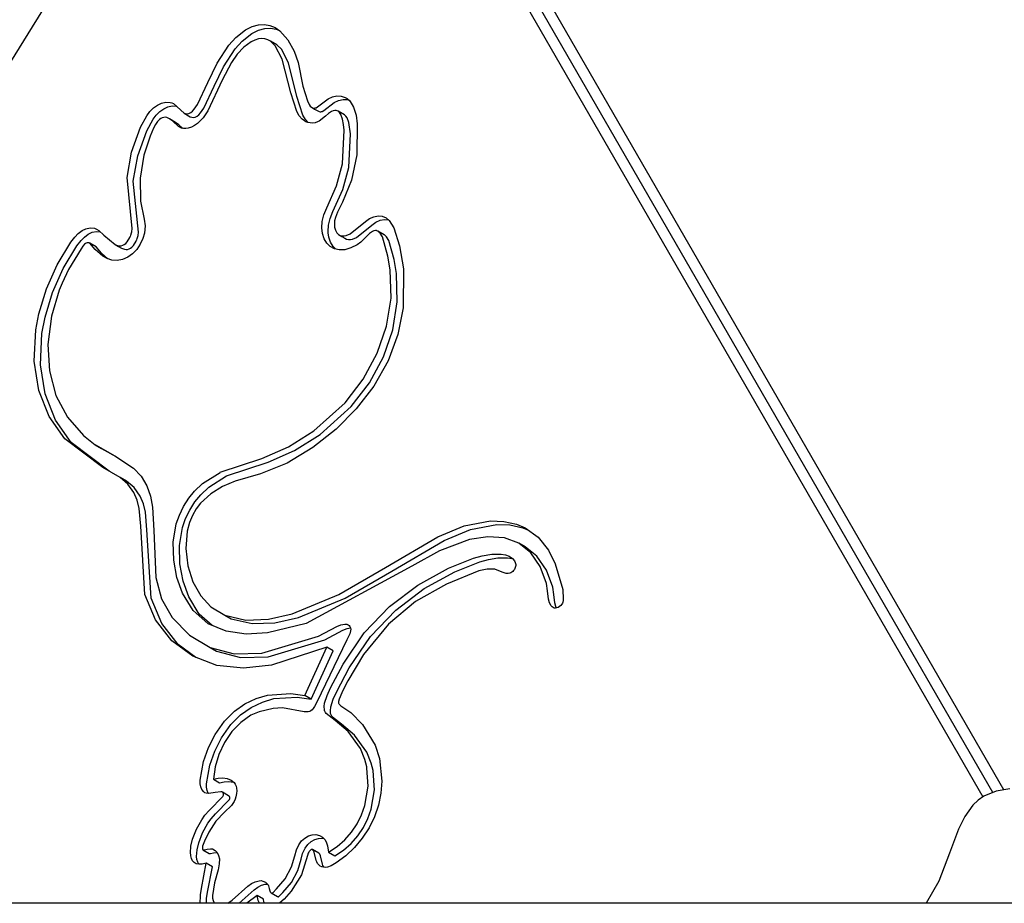
# Model space of a CAD drawing. Units: inches. Extents: x -133 to 216, y -100 to 211.
# Drawn here: x 95 to 112, y 103 to 117 of the extents above; entities that cross this region are included whole.
import ezdxf

# ---------------------------------------------------------------- set-up
doc = ezdxf.new("R2010")
doc.units = ezdxf.units.IN
doc.header["$MEASUREMENT"] = 0
doc.layers.add('Layer 1', color=7, linetype='Continuous', true_color=0xffffff)

msp = doc.modelspace()

# ---------------------------------------------------------------- linework, layer by layer
at = {"layer": 'Layer 1'}
for points in [[(111.859, 104.613, 0), (100.63, 124.063, 0)], [(100.316, 123.882, 0), (111.508, 104.495, 0)], [(111.675, 104.569, 0), (100.63, 123.7, 0)], [(95.943, 117.871, 0), (94.872, 116.139, 0)], [(99.03, 117.172, 0), (99.192, 117.3, 0)], [(99.192, 117.3, 0), (99.302, 117.356, 0)], [(99.297, 117.239, 0), (99.407, 117.295, 0)], [(99.302, 117.356, 0), (99.407, 117.385, 0)], [(99.407, 117.385, 0), (99.506, 117.391, 0)], [(99.407, 117.295, 0), (99.512, 117.325, 0)], [(99.506, 117.391, 0), (99.599, 117.374, 0)], [(99.512, 117.325, 0), (99.611, 117.33, 0)], [(99.599, 117.374, 0), (99.685, 117.338, 0)], [(99.611, 117.33, 0), (99.703, 117.313, 0)], [(99.685, 117.338, 0), (99.763, 117.284, 0)], [(99.703, 117.313, 0), (99.749, 117.294, 0)], [(99.763, 117.284, 0), (99.899, 117.136, 0)], [(98.912, 117.043, 0), (99.029, 117.172, 0)], [(99.017, 116.983, 0), (99.134, 117.112, 0)], [(99.134, 117.112, 0), (99.297, 117.239, 0)], [(99.344, 117.129, 0), (99.285, 117.101, 0)], [(99.406, 117.148, 0), (99.344, 117.129, 0)], [(99.464, 117.155, 0), (99.406, 117.148, 0)], [(99.516, 117.151, 0), (99.464, 117.155, 0)], [(99.565, 117.136, 0), (99.516, 117.151, 0)], [(99.609, 117.111, 0), (99.565, 117.136, 0)], [(99.714, 117.051, 0), (99.609, 117.111, 0)], [(99.687, 117.036, 0), (99.609, 117.111, 0)], [(99.899, 117.136, 0), (100.003, 116.947, 0)], [(98.718, 116.745, 0), (98.912, 117.043, 0)], [(98.823, 116.685, 0), (99.017, 116.983, 0)], [(99.161, 117.012, 0), (99.053, 116.894, 0)], [(99.285, 117.101, 0), (99.161, 117.012, 0)], [(99.804, 116.81, 0), (99.687, 117.036, 0)], [(99.791, 116.976, 0), (99.714, 117.051, 0)], [(99.909, 116.75, 0), (99.791, 116.976, 0)], [(100.003, 116.947, 0), (100.068, 116.755, 0)], [(99.053, 116.894, 0), (98.958, 116.757, 0)], [(99.946, 116.25, 0), (99.804, 116.81, 0)], [(98.563, 116.424, 0), (98.718, 116.745, 0)], [(98.668, 116.363, 0), (98.823, 116.685, 0)], [(98.958, 116.757, 0), (98.803, 116.459, 0)], [(100.05, 116.189, 0), (99.909, 116.75, 0)], [(100.068, 116.755, 0), (100.146, 116.36, 0)], [(98.803, 116.459, 0), (98.561, 115.948, 0)], [(98.391, 116.054, 0), (98.563, 116.424, 0)], [(98.496, 115.993, 0), (98.668, 116.363, 0)], [(100.146, 116.36, 0), (100.227, 116.115, 0)], [(100.046, 115.935, 0), (99.946, 116.25, 0)], [(100.151, 115.874, 0), (100.05, 116.189, 0)], [(100.393, 116.015, 0), (100.569, 116.149, 0)], [(100.569, 116.149, 0), (100.642, 116.182, 0)], [(100.642, 116.182, 0), (100.715, 116.199, 0)], [(100.674, 116.088, 0), (100.747, 116.122, 0)], [(100.715, 116.199, 0), (100.787, 116.196, 0)], [(100.747, 116.122, 0), (100.82, 116.138, 0)], [(100.787, 116.196, 0), (100.856, 116.173, 0)], [(100.82, 116.138, 0), (100.892, 116.136, 0)], [(100.856, 116.173, 0), (100.889, 116.152, 0)], [(100.889, 116.152, 0), (100.931, 116.114, 0)], [(100.892, 116.136, 0), (100.916, 116.127, 0)], [(97.595, 115.939, 0), (97.654, 115.998, 0)], [(97.654, 115.998, 0), (97.719, 116.044, 0)], [(97.719, 116.044, 0), (97.789, 116.076, 0)], [(97.759, 115.937, 0), (97.824, 115.984, 0)], [(97.789, 116.076, 0), (97.861, 116.091, 0)], [(97.824, 115.984, 0), (97.893, 116.015, 0)], [(97.861, 116.091, 0), (97.933, 116.089, 0)], [(97.894, 116.015, 0), (97.965, 116.03, 0)], [(97.933, 116.089, 0), (97.963, 116.081, 0)], [(97.963, 116.081, 0), (97.988, 116.069, 0)], [(97.965, 116.03, 0), (98.034, 116.028, 0)], [(97.988, 116.069, 0), (98.164, 115.912, 0)], [(98.307, 115.944, 0), (98.336, 115.975, 0)], [(98.336, 115.975, 0), (98.391, 116.054, 0)], [(98.441, 115.915, 0), (98.496, 115.993, 0)], [(100.227, 116.115, 0), (100.256, 116.053, 0)], [(100.256, 116.053, 0), (100.273, 116.027, 0)], [(100.273, 116.027, 0), (100.293, 116.008, 0)], [(100.293, 116.008, 0), (100.319, 115.995, 0)], [(100.293, 116.008, 0), (100.345, 115.977, 0)], [(100.319, 115.995, 0), (100.332, 115.993, 0)], [(100.332, 115.993, 0), (100.345, 115.993, 0)], [(100.345, 115.993, 0), (100.357, 115.996, 0)], [(100.345, 115.977, 0), (100.397, 115.947, 0)], [(100.357, 115.996, 0), (100.37, 116.001, 0)], [(100.37, 116.001, 0), (100.393, 116.015, 0)], [(100.474, 115.94, 0), (100.498, 115.954, 0)], [(100.498, 115.954, 0), (100.674, 116.088, 0)], [(100.681, 115.954, 0), (100.654, 115.949, 0)], [(100.707, 115.952, 0), (100.681, 115.954, 0)], [(100.931, 116.114, 0), (100.996, 116.01, 0)], [(100.996, 116.01, 0), (101.037, 115.879, 0)], [(97.437, 115.676, 0), (97.543, 115.867, 0)], [(97.542, 115.615, 0), (97.647, 115.807, 0)], [(97.543, 115.867, 0), (97.595, 115.939, 0)], [(97.647, 115.807, 0), (97.7, 115.879, 0)], [(97.7, 115.879, 0), (97.759, 115.937, 0)], [(97.752, 115.804, 0), (97.723, 115.773, 0)], [(97.776, 115.822, 0), (97.752, 115.804, 0)], [(97.801, 115.834, 0), (97.776, 115.822, 0)], [(97.826, 115.84, 0), (97.801, 115.834, 0)], [(97.852, 115.841, 0), (97.826, 115.84, 0)], [(97.877, 115.836, 0), (97.852, 115.841, 0)], [(97.92, 115.816, 0), (97.877, 115.836, 0)], [(98.024, 115.755, 0), (97.92, 115.816, 0)], [(97.975, 115.774, 0), (97.92, 115.815, 0)], [(98.164, 115.912, 0), (98.189, 115.903, 0)], [(98.164, 115.912, 0), (98.269, 115.851, 0)], [(98.189, 115.903, 0), (98.215, 115.9, 0)], [(98.215, 115.9, 0), (98.244, 115.905, 0)], [(98.244, 115.905, 0), (98.276, 115.92, 0)], [(98.269, 115.851, 0), (98.293, 115.842, 0)], [(98.276, 115.92, 0), (98.307, 115.944, 0)], [(98.294, 115.842, 0), (98.32, 115.839, 0)], [(98.32, 115.839, 0), (98.349, 115.844, 0)], [(98.349, 115.844, 0), (98.381, 115.859, 0)], [(98.381, 115.859, 0), (98.412, 115.883, 0)], [(98.482, 115.834, 0), (98.39, 115.739, 0)], [(98.412, 115.883, 0), (98.441, 115.915, 0)], [(98.561, 115.948, 0), (98.482, 115.834, 0)], [(100.089, 115.865, 0), (100.046, 115.935, 0)], [(100.14, 115.808, 0), (100.089, 115.865, 0)], [(100.2, 115.766, 0), (100.14, 115.808, 0)], [(100.194, 115.805, 0), (100.151, 115.874, 0)], [(100.24, 115.752, 0), (100.194, 115.805, 0)], [(100.397, 115.947, 0), (100.424, 115.935, 0)], [(100.526, 115.859, 0), (100.422, 115.777, 0)], [(100.424, 115.935, 0), (100.437, 115.933, 0)], [(100.437, 115.933, 0), (100.45, 115.933, 0)], [(100.45, 115.933, 0), (100.462, 115.936, 0)], [(100.462, 115.936, 0), (100.474, 115.94, 0)], [(100.577, 115.903, 0), (100.526, 115.859, 0)], [(100.629, 115.938, 0), (100.577, 115.903, 0)], [(100.654, 115.949, 0), (100.629, 115.938, 0)], [(100.737, 115.941, 0), (100.707, 115.952, 0)], [(100.842, 115.88, 0), (100.737, 115.941, 0)], [(100.763, 115.919, 0), (100.737, 115.941, 0)], [(100.784, 115.89, 0), (100.763, 115.919, 0)], [(100.813, 115.812, 0), (100.784, 115.89, 0)], [(100.825, 115.723, 0), (100.813, 115.812, 0)], [(100.868, 115.859, 0), (100.842, 115.88, 0)], [(100.888, 115.829, 0), (100.868, 115.859, 0)], [(100.918, 115.752, 0), (100.888, 115.829, 0)], [(101.037, 115.879, 0), (101.058, 115.733, 0)], [(97.286, 115.261, 0), (97.437, 115.676, 0)], [(97.653, 115.659, 0), (97.598, 115.527, 0)], [(97.686, 115.72, 0), (97.653, 115.659, 0)], [(97.723, 115.773, 0), (97.686, 115.72, 0)], [(98.069, 115.689, 0), (97.975, 115.774, 0)], [(98.079, 115.714, 0), (98.024, 115.755, 0)], [(98.123, 115.66, 0), (98.069, 115.689, 0)], [(98.143, 115.656, 0), (98.079, 115.714, 0)], [(98.155, 115.654, 0), (98.123, 115.66, 0)], [(98.192, 115.653, 0), (98.155, 115.654, 0)], [(98.233, 115.659, 0), (98.192, 115.653, 0)], [(98.286, 115.675, 0), (98.233, 115.659, 0)], [(98.34, 115.703, 0), (98.286, 115.675, 0)], [(98.39, 115.739, 0), (98.34, 115.703, 0)], [(100.234, 115.753, 0), (100.2, 115.766, 0)], [(100.27, 115.746, 0), (100.234, 115.753, 0)], [(100.31, 115.745, 0), (100.27, 115.746, 0)], [(100.353, 115.751, 0), (100.31, 115.745, 0)], [(100.395, 115.764, 0), (100.353, 115.751, 0)], [(100.422, 115.777, 0), (100.395, 115.764, 0)], [(100.81, 115.065, 0), (100.837, 115.624, 0)], [(100.837, 115.624, 0), (100.825, 115.723, 0)], [(100.942, 115.564, 0), (100.918, 115.752, 0)], [(101.058, 115.733, 0), (101.048, 115.212, 0)], [(97.391, 115.2, 0), (97.542, 115.615, 0)], [(97.598, 115.527, 0), (97.493, 115.209, 0)], [(100.915, 115.004, 0), (100.942, 115.564, 0)], [(97.212, 114.835, 0), (97.286, 115.261, 0)], [(97.317, 114.774, 0), (97.391, 115.2, 0)], [(97.493, 115.209, 0), (97.429, 114.826, 0)], [(101.048, 115.212, 0), (100.962, 114.79, 0)], [(100.711, 114.695, 0), (100.81, 115.065, 0)], [(100.815, 114.635, 0), (100.915, 115.004, 0)], [(97.296, 113.986, 0), (97.212, 114.835, 0)], [(97.429, 114.826, 0), (97.439, 114.443, 0)], [(97.401, 113.925, 0), (97.317, 114.774, 0)], [(100.547, 114.33, 0), (100.711, 114.695, 0)], [(100.962, 114.79, 0), (100.81, 114.426, 0)], [(100.652, 114.27, 0), (100.815, 114.635, 0)], [(97.439, 114.443, 0), (97.5, 114.142, 0)], [(100.5, 114.214, 0), (100.547, 114.33, 0)], [(100.81, 114.426, 0), (100.728, 114.255, 0)], [(100.473, 114.102, 0), (100.5, 114.214, 0)], [(100.578, 114.041, 0), (100.605, 114.153, 0)], [(100.605, 114.153, 0), (100.652, 114.27, 0)], [(100.693, 114.168, 0), (100.679, 114.114, 0)], [(100.728, 114.255, 0), (100.693, 114.168, 0)], [(101.195, 114.102, 0), (101.263, 114.149, 0)], [(101.264, 114.149, 0), (101.334, 114.181, 0)], [(101.334, 114.181, 0), (101.405, 114.196, 0)], [(101.405, 114.196, 0), (101.473, 114.191, 0)], [(101.473, 114.191, 0), (101.538, 114.163, 0)], [(101.538, 114.163, 0), (101.593, 114.117, 0)], [(96.46, 113.949, 0), (96.526, 113.981, 0)], [(96.526, 113.981, 0), (96.595, 113.995, 0)], [(96.595, 113.995, 0), (96.667, 113.987, 0)], [(96.667, 113.987, 0), (96.702, 113.974, 0)], [(97.292, 113.93, 0), (97.296, 113.986, 0)], [(97.5, 114.142, 0), (97.514, 114.028, 0)], [(97.514, 114.028, 0), (97.503, 113.904, 0)], [(100.466, 113.996, 0), (100.473, 114.102, 0)], [(100.477, 113.9, 0), (100.466, 113.996, 0)], [(100.571, 113.936, 0), (100.578, 114.041, 0)], [(100.679, 114.114, 0), (100.675, 114.059, 0)], [(100.675, 114.059, 0), (100.679, 114.006, 0)], [(100.679, 114.006, 0), (100.693, 113.957, 0)], [(100.941, 113.896, 0), (101.195, 114.102, 0)], [(101.046, 113.835, 0), (101.3, 114.042, 0)], [(101.3, 114.042, 0), (101.368, 114.089, 0)], [(101.368, 114.089, 0), (101.439, 114.121, 0)], [(101.439, 114.121, 0), (101.51, 114.135, 0)], [(101.51, 114.135, 0), (101.577, 114.13, 0)], [(101.593, 114.117, 0), (101.669, 113.993, 0)], [(101.669, 113.993, 0), (101.764, 113.694, 0)], [(96.271, 113.755, 0), (96.338, 113.842, 0)], [(96.338, 113.842, 0), (96.397, 113.902, 0)], [(96.397, 113.902, 0), (96.46, 113.949, 0)], [(96.443, 113.782, 0), (96.501, 113.842, 0)], [(96.501, 113.842, 0), (96.564, 113.889, 0)], [(96.564, 113.889, 0), (96.631, 113.921, 0)], [(96.631, 113.921, 0), (96.7, 113.934, 0)], [(96.7, 113.934, 0), (96.764, 113.928, 0)], [(96.702, 113.974, 0), (96.74, 113.95, 0)], [(96.74, 113.95, 0), (96.824, 113.872, 0)], [(96.824, 113.872, 0), (97.016, 113.715, 0)], [(97.214, 113.761, 0), (97.26, 113.834, 0)], [(97.26, 113.834, 0), (97.267, 113.848, 0)], [(97.267, 113.848, 0), (97.268, 113.851, 0)], [(97.268, 113.851, 0), (97.278, 113.875, 0)], [(97.278, 113.875, 0), (97.287, 113.91, 0)], [(97.287, 113.91, 0), (97.292, 113.93, 0)], [(97.375, 113.794, 0), (97.383, 113.815, 0)], [(97.383, 113.815, 0), (97.397, 113.87, 0)], [(97.397, 113.87, 0), (97.401, 113.925, 0)], [(97.477, 113.815, 0), (97.432, 113.721, 0)], [(97.503, 113.904, 0), (97.477, 113.815, 0)], [(100.505, 113.814, 0), (100.477, 113.9, 0)], [(100.574, 113.911, 0), (100.571, 113.936, 0)], [(100.582, 113.839, 0), (100.574, 113.911, 0)], [(100.61, 113.754, 0), (100.582, 113.839, 0)], [(100.693, 113.957, 0), (100.715, 113.914, 0)], [(100.715, 113.914, 0), (100.747, 113.882, 0)], [(100.747, 113.882, 0), (100.773, 113.868, 0)], [(100.747, 113.882, 0), (100.8, 113.852, 0)], [(100.773, 113.868, 0), (100.804, 113.86, 0)], [(100.8, 113.852, 0), (100.852, 113.822, 0)], [(100.804, 113.86, 0), (100.837, 113.859, 0)], [(100.837, 113.859, 0), (100.872, 113.866, 0)], [(100.852, 113.822, 0), (100.851, 113.823, 0)], [(100.852, 113.822, 0), (100.877, 113.808, 0)], [(100.872, 113.866, 0), (100.941, 113.896, 0)], [(100.976, 113.805, 0), (101.046, 113.835, 0)], [(101.261, 113.899, 0), (101.162, 113.803, 0)], [(101.311, 113.933, 0), (101.261, 113.899, 0)], [(101.336, 113.944, 0), (101.311, 113.933, 0)], [(101.36, 113.949, 0), (101.336, 113.944, 0)], [(101.379, 113.948, 0), (101.36, 113.949, 0)], [(101.387, 113.946, 0), (101.379, 113.948, 0)], [(101.402, 113.941, 0), (101.387, 113.946, 0)], [(101.506, 113.88, 0), (101.402, 113.941, 0)], [(101.415, 113.931, 0), (101.402, 113.941, 0)], [(101.443, 113.904, 0), (101.415, 113.931, 0)], [(101.479, 113.844, 0), (101.443, 113.904, 0)], [(101.567, 113.524, 0), (101.479, 113.844, 0)], [(101.52, 113.871, 0), (101.506, 113.88, 0)], [(101.548, 113.844, 0), (101.52, 113.871, 0)], [(101.584, 113.784, 0), (101.548, 113.844, 0)], [(96.043, 113.379, 0), (96.271, 113.755, 0)], [(96.147, 113.319, 0), (96.376, 113.695, 0)], [(96.376, 113.695, 0), (96.443, 113.782, 0)], [(96.471, 113.687, 0), (96.444, 113.647, 0)], [(96.502, 113.722, 0), (96.471, 113.687, 0)], [(96.52, 113.735, 0), (96.502, 113.722, 0)], [(96.532, 113.741, 0), (96.52, 113.735, 0)], [(96.546, 113.745, 0), (96.532, 113.741, 0)], [(96.559, 113.747, 0), (96.546, 113.745, 0)], [(96.57, 113.746, 0), (96.559, 113.747, 0)], [(96.581, 113.743, 0), (96.57, 113.746, 0)], [(96.59, 113.738, 0), (96.581, 113.743, 0)], [(96.678, 113.636, 0), (96.59, 113.738, 0)], [(96.695, 113.677, 0), (96.59, 113.738, 0)], [(96.783, 113.575, 0), (96.695, 113.677, 0)], [(97.016, 113.715, 0), (97.069, 113.684, 0)], [(97.016, 113.715, 0), (97.066, 113.697, 0)], [(97.066, 113.697, 0), (97.091, 113.695, 0)], [(97.069, 113.684, 0), (97.121, 113.654, 0)], [(97.091, 113.695, 0), (97.116, 113.697, 0)], [(97.116, 113.697, 0), (97.141, 113.704, 0)], [(97.121, 113.654, 0), (97.171, 113.637, 0)], [(97.141, 113.704, 0), (97.165, 113.717, 0)], [(97.165, 113.717, 0), (97.19, 113.735, 0)], [(97.19, 113.735, 0), (97.214, 113.761, 0)], [(97.246, 113.643, 0), (97.27, 113.656, 0)], [(97.27, 113.656, 0), (97.294, 113.675, 0)], [(97.294, 113.675, 0), (97.318, 113.701, 0)], [(97.318, 113.701, 0), (97.365, 113.773, 0)], [(97.365, 113.773, 0), (97.372, 113.788, 0)], [(97.372, 113.788, 0), (97.375, 113.794, 0)], [(97.432, 113.721, 0), (97.373, 113.636, 0)], [(100.548, 113.742, 0), (100.505, 113.814, 0)], [(100.606, 113.685, 0), (100.548, 113.742, 0)], [(100.676, 113.646, 0), (100.606, 113.685, 0)], [(100.653, 113.681, 0), (100.61, 113.754, 0)], [(100.693, 113.642, 0), (100.653, 113.681, 0)], [(100.95, 113.659, 0), (100.849, 113.63, 0)], [(100.877, 113.808, 0), (100.909, 113.799, 0)], [(100.909, 113.799, 0), (100.942, 113.799, 0)], [(100.942, 113.799, 0), (100.976, 113.805, 0)], [(101.058, 113.714, 0), (100.95, 113.659, 0)], [(101.115, 113.757, 0), (101.058, 113.714, 0)], [(101.162, 113.803, 0), (101.115, 113.757, 0)], [(101.672, 113.464, 0), (101.584, 113.784, 0)], [(101.764, 113.694, 0), (101.832, 113.313, 0)], [(96.444, 113.647, 0), (96.234, 113.302, 0)], [(96.806, 113.523, 0), (96.678, 113.636, 0)], [(96.892, 113.479, 0), (96.783, 113.575, 0)], [(96.879, 113.483, 0), (96.806, 113.523, 0)], [(97.224, 113.506, 0), (97.137, 113.468, 0)], [(97.171, 113.637, 0), (97.196, 113.634, 0)], [(97.196, 113.634, 0), (97.221, 113.636, 0)], [(97.221, 113.636, 0), (97.246, 113.643, 0)], [(97.303, 113.563, 0), (97.224, 113.506, 0)], [(97.373, 113.636, 0), (97.303, 113.563, 0)], [(100.758, 113.627, 0), (100.676, 113.646, 0)], [(100.849, 113.63, 0), (100.758, 113.627, 0)], [(101.609, 113.292, 0), (101.567, 113.524, 0)], [(95.865, 112.977, 0), (96.043, 113.379, 0)], [(96.959, 113.458, 0), (96.879, 113.483, 0)], [(97.046, 113.452, 0), (96.959, 113.458, 0)], [(97.137, 113.468, 0), (97.046, 113.452, 0)], [(101.713, 113.231, 0), (101.672, 113.464, 0)], [(95.969, 112.916, 0), (96.147, 113.319, 0)], [(96.234, 113.302, 0), (96.126, 113.073, 0)], [(101.622, 112.823, 0), (101.609, 113.292, 0)], [(101.727, 112.762, 0), (101.713, 113.231, 0)], [(101.832, 113.313, 0), (101.827, 112.658, 0)], [(96.126, 113.073, 0), (96.079, 112.957, 0)], [(95.738, 112.562, 0), (95.865, 112.977, 0)], [(95.843, 112.502, 0), (95.969, 112.916, 0)], [(96.079, 112.957, 0), (95.948, 112.521, 0)], [(101.548, 112.356, 0), (101.622, 112.823, 0)], [(101.652, 112.295, 0), (101.727, 112.762, 0)], [(95.687, 112.294, 0), (95.738, 112.562, 0)], [(95.791, 112.233, 0), (95.843, 112.502, 0)], [(95.948, 112.521, 0), (95.888, 112.05, 0)], [(101.827, 112.658, 0), (101.736, 112.212, 0)], [(101.391, 111.901, 0), (101.548, 112.356, 0)], [(95.662, 111.769, 0), (95.687, 112.294, 0)], [(95.766, 111.708, 0), (95.791, 112.233, 0)], [(101.495, 111.84, 0), (101.652, 112.295, 0)], [(101.736, 112.212, 0), (101.573, 111.775, 0)], [(95.888, 112.05, 0), (95.914, 111.605, 0)], [(101.157, 111.47, 0), (101.391, 111.901, 0)], [(95.739, 111.282, 0), (95.662, 111.769, 0)], [(95.843, 111.221, 0), (95.766, 111.708, 0)], [(101.262, 111.41, 0), (101.495, 111.84, 0)], [(101.573, 111.775, 0), (101.335, 111.354, 0)], [(95.914, 111.605, 0), (96.024, 111.196, 0)], [(100.854, 111.074, 0), (101.157, 111.47, 0)], [(100.958, 111.014, 0), (101.262, 111.41, 0)], [(101.335, 111.354, 0), (101.042, 110.972, 0)], [(95.911, 110.846, 0), (95.739, 111.282, 0)], [(96.016, 110.785, 0), (95.843, 111.221, 0)], [(96.024, 111.196, 0), (96.215, 110.833, 0)], [(100.332, 110.605, 0), (100.854, 111.074, 0)], [(100.436, 110.544, 0), (100.958, 111.014, 0)], [(101.042, 110.972, 0), (100.708, 110.635, 0)], [(96.172, 110.473, 0), (95.911, 110.846, 0)], [(96.277, 110.412, 0), (96.016, 110.785, 0)], [(96.215, 110.833, 0), (96.482, 110.526, 0)], [(96.482, 110.526, 0), (96.682, 110.373, 0)], [(99.907, 110.337, 0), (100.332, 110.605, 0)], [(100.012, 110.276, 0), (100.436, 110.544, 0)], [(100.708, 110.635, 0), (100.317, 110.327, 0)], [(96.806, 109.995, 0), (96.172, 110.473, 0)], [(96.911, 109.934, 0), (96.277, 110.412, 0)], [(96.682, 110.373, 0), (96.683, 110.372, 0)], [(96.682, 110.373, 0), (96.786, 110.312, 0)], [(96.683, 110.372, 0), (97.009, 110.189, 0)], [(96.786, 110.312, 0), (97.026, 110.178, 0)], [(99.462, 110.145, 0), (99.907, 110.337, 0)], [(99.567, 110.084, 0), (100.012, 110.276, 0)], [(100.317, 110.327, 0), (99.884, 110.067, 0)], [(97.009, 110.189, 0), (97.321, 109.984, 0)], [(98.769, 109.914, 0), (99.462, 110.145, 0)], [(98.874, 109.853, 0), (99.567, 110.084, 0)], [(99.884, 110.067, 0), (99.44, 109.888, 0)], [(97.099, 109.826, 0), (96.806, 109.995, 0)], [(97.321, 109.984, 0), (97.448, 109.849, 0)], [(98.475, 109.726, 0), (98.769, 109.913, 0)], [(99.44, 109.888, 0), (99.018, 109.766, 0)], [(97.203, 109.766, 0), (97.099, 109.826, 0)], [(97.226, 109.718, 0), (97.099, 109.826, 0)], [(97.331, 109.658, 0), (97.203, 109.766, 0)], [(97.328, 109.577, 0), (97.226, 109.718, 0)], [(97.448, 109.849, 0), (97.542, 109.689, 0)], [(98.341, 109.6, 0), (98.475, 109.725, 0)], [(98.579, 109.665, 0), (98.874, 109.853, 0)], [(99.018, 109.766, 0), (98.808, 109.677, 0)], [(97.38, 109.448, 0), (97.328, 109.577, 0)], [(97.432, 109.516, 0), (97.331, 109.658, 0)], [(97.542, 109.689, 0), (97.603, 109.517, 0)], [(98.242, 109.48, 0), (98.341, 109.6, 0)], [(98.346, 109.42, 0), (98.446, 109.54, 0)], [(98.612, 109.556, 0), (98.441, 109.398, 0)], [(98.446, 109.54, 0), (98.579, 109.665, 0)], [(98.808, 109.677, 0), (98.612, 109.556, 0)], [(97.414, 109.31, 0), (97.38, 109.448, 0)], [(97.485, 109.388, 0), (97.432, 109.516, 0)], [(97.519, 109.249, 0), (97.485, 109.388, 0)], [(97.603, 109.517, 0), (97.638, 109.333, 0)], [(98.154, 109.343, 0), (98.242, 109.48, 0)], [(98.259, 109.283, 0), (98.346, 109.42, 0)], [(98.441, 109.398, 0), (98.368, 109.303, 0)], [(97.44, 109.014, 0), (97.414, 109.31, 0)], [(97.545, 108.953, 0), (97.519, 109.249, 0)], [(97.638, 109.333, 0), (97.661, 108.943, 0)], [(98.086, 109.2, 0), (98.154, 109.343, 0)], [(98.19, 109.14, 0), (98.259, 109.283, 0)], [(98.368, 109.303, 0), (98.307, 109.195, 0)], [(97.985, 108.75, 0), (98.035, 109.053, 0)], [(98.035, 109.053, 0), (98.086, 109.2, 0)], [(98.14, 108.992, 0), (98.19, 109.14, 0)], [(98.257, 109.074, 0), (98.219, 108.931, 0)], [(98.307, 109.195, 0), (98.257, 109.074, 0)], [(102.846, 109.019, 0), (103.286, 109.102, 0)], [(103.286, 109.102, 0), (103.504, 109.095, 0)], [(103.504, 109.095, 0), (103.718, 109.048, 0)], [(103.718, 109.048, 0), (103.861, 108.989, 0)], [(97.51, 107.876, 0), (97.44, 109.014, 0)], [(97.614, 107.815, 0), (97.545, 108.953, 0)], [(97.661, 108.943, 0), (97.694, 108.156, 0)], [(98.089, 108.689, 0), (98.14, 108.992, 0)], [(98.219, 108.931, 0), (98.192, 108.639, 0)], [(102.403, 108.836, 0), (102.846, 109.019, 0)], [(102.508, 108.776, 0), (102.951, 108.959, 0)], [(102.951, 108.959, 0), (103.391, 109.042, 0)], [(103.391, 109.042, 0), (103.608, 109.034, 0)], [(103.608, 109.034, 0), (103.822, 108.988, 0)], [(103.822, 108.988, 0), (103.916, 108.949, 0)], [(103.861, 108.989, 0), (104.081, 108.83, 0)], [(97.992, 108.447, 0), (97.985, 108.75, 0)], [(101.531, 108.322, 0), (102.403, 108.836, 0)], [(101.635, 108.262, 0), (102.508, 108.776, 0)], [(102.933, 108.789, 0), (102.432, 108.603, 0)], [(103.24, 108.836, 0), (102.933, 108.789, 0)], [(103.515, 108.817, 0), (103.24, 108.836, 0)], [(103.755, 108.729, 0), (103.515, 108.817, 0)], [(103.956, 108.571, 0), (103.755, 108.729, 0)], [(103.86, 108.669, 0), (103.755, 108.729, 0)], [(104.081, 108.83, 0), (104.253, 108.612, 0)], [(98.096, 108.387, 0), (98.089, 108.689, 0)], [(98.192, 108.639, 0), (98.225, 108.353, 0)], [(102.432, 108.603, 0), (101.971, 108.346, 0)], [(104.06, 108.511, 0), (103.86, 108.669, 0)], [(104.113, 108.341, 0), (103.956, 108.571, 0)], [(104.253, 108.612, 0), (104.365, 108.386, 0)], [(98.046, 108.158, 0), (97.992, 108.447, 0)], [(98.151, 108.098, 0), (98.096, 108.387, 0)], [(102.582, 108.314, 0), (103.002, 108.482, 0)], [(102.687, 108.253, 0), (103.106, 108.421, 0)], [(103.002, 108.482, 0), (103.143, 108.52, 0)], [(103.106, 108.421, 0), (103.248, 108.46, 0)], [(103.143, 108.52, 0), (103.303, 108.547, 0)], [(103.248, 108.46, 0), (103.408, 108.486, 0)], [(103.303, 108.547, 0), (103.461, 108.548, 0)], [(103.408, 108.486, 0), (103.566, 108.487, 0)], [(103.461, 108.548, 0), (103.533, 108.535, 0)], [(103.533, 108.535, 0), (103.597, 108.511, 0)], [(103.566, 108.487, 0), (103.638, 108.475, 0)], [(103.597, 108.511, 0), (103.651, 108.474, 0)], [(103.638, 108.475, 0), (103.657, 108.467, 0)], [(103.651, 108.474, 0), (103.684, 108.437, 0)], [(103.684, 108.437, 0), (103.698, 108.408, 0)], [(103.698, 108.408, 0), (103.704, 108.376, 0)], [(104.218, 108.281, 0), (104.06, 108.511, 0)], [(98.225, 108.353, 0), (98.312, 108.086, 0)], [(101.971, 108.346, 0), (100.205, 107.39, 0)], [(100.75, 107.871, 0), (101.531, 108.322, 0)], [(100.855, 107.811, 0), (101.635, 108.262, 0)], [(102.07, 108.031, 0), (102.582, 108.314, 0)], [(102.175, 107.971, 0), (102.687, 108.253, 0)], [(103.089, 108.268, 0), (102.546, 108.045, 0)], [(103.227, 108.296, 0), (103.089, 108.268, 0)], [(103.353, 108.298, 0), (103.227, 108.296, 0)], [(103.477, 108.249, 0), (103.353, 108.298, 0)], [(103.543, 108.225, 0), (103.477, 108.249, 0)], [(103.576, 108.222, 0), (103.543, 108.225, 0)], [(103.608, 108.227, 0), (103.576, 108.222, 0)], [(103.624, 108.234, 0), (103.608, 108.227, 0)], [(103.64, 108.244, 0), (103.624, 108.234, 0)], [(103.655, 108.257, 0), (103.64, 108.244, 0)], [(103.67, 108.273, 0), (103.655, 108.257, 0)], [(103.683, 108.291, 0), (103.67, 108.273, 0)], [(103.692, 108.308, 0), (103.683, 108.291, 0)], [(103.698, 108.325, 0), (103.692, 108.308, 0)], [(103.702, 108.343, 0), (103.698, 108.325, 0)], [(103.704, 108.36, 0), (103.702, 108.343, 0)], [(103.704, 108.376, 0), (103.704, 108.36, 0)], [(104.219, 108.058, 0), (104.113, 108.341, 0)], [(104.324, 107.997, 0), (104.218, 108.281, 0)], [(104.365, 108.386, 0), (104.492, 107.959, 0)], [(97.694, 108.156, 0), (97.789, 107.803, 0)], [(98.139, 107.894, 0), (98.046, 108.158, 0)], [(98.244, 107.834, 0), (98.151, 108.098, 0)], [(98.312, 108.086, 0), (98.444, 107.853, 0)], [(104.238, 107.932, 0), (104.219, 108.058, 0)], [(98.314, 107.604, 0), (98.139, 107.894, 0)], [(101.596, 107.671, 0), (102.07, 108.031, 0)], [(101.701, 107.61, 0), (102.175, 107.971, 0)], [(102.546, 108.045, 0), (102.028, 107.756, 0)], [(104.254, 107.796, 0), (104.238, 107.932, 0)], [(104.342, 107.871, 0), (104.324, 107.997, 0)], [(104.492, 107.959, 0), (104.498, 107.798, 0)], [(97.686, 107.449, 0), (97.51, 107.876, 0)], [(97.791, 107.389, 0), (97.614, 107.815, 0)], [(97.789, 107.803, 0), (97.968, 107.487, 0)], [(98.418, 107.544, 0), (98.244, 107.834, 0)], [(98.444, 107.853, 0), (98.614, 107.667, 0)], [(99.971, 107.55, 0), (100.75, 107.871, 0)], [(100.075, 107.489, 0), (100.855, 107.811, 0)], [(102.028, 107.756, 0), (101.579, 107.38, 0)], [(104.27, 107.736, 0), (104.254, 107.796, 0)], [(104.294, 107.686, 0), (104.27, 107.736, 0)], [(104.359, 107.736, 0), (104.342, 107.871, 0)], [(104.374, 107.675, 0), (104.359, 107.736, 0)], [(104.485, 107.731, 0), (104.475, 107.712, 0)], [(104.49, 107.745, 0), (104.485, 107.731, 0)], [(104.496, 107.771, 0), (104.49, 107.745, 0)], [(104.498, 107.798, 0), (104.496, 107.771, 0)], [(98.565, 107.386, 0), (98.314, 107.604, 0)], [(98.614, 107.667, 0), (98.846, 107.529, 0)], [(101.175, 107.231, 0), (101.596, 107.671, 0)], [(101.279, 107.171, 0), (101.701, 107.61, 0)], [(104.311, 107.666, 0), (104.294, 107.686, 0)], [(104.328, 107.654, 0), (104.311, 107.666, 0)], [(104.349, 107.647, 0), (104.328, 107.654, 0)], [(104.369, 107.645, 0), (104.349, 107.647, 0)], [(104.393, 107.649, 0), (104.369, 107.645, 0)], [(104.388, 107.648, 0), (104.374, 107.675, 0)], [(104.416, 107.658, 0), (104.393, 107.649, 0)], [(104.438, 107.672, 0), (104.416, 107.658, 0)], [(104.458, 107.69, 0), (104.438, 107.672, 0)], [(104.475, 107.712, 0), (104.458, 107.69, 0)], [(97.962, 107.1, 0), (97.686, 107.449, 0)], [(97.968, 107.487, 0), (98.255, 107.193, 0)], [(98.633, 107.358, 0), (98.418, 107.544, 0)], [(98.846, 107.529, 0), (99.196, 107.447, 0)], [(98.846, 107.529, 0), (98.95, 107.468, 0)], [(98.95, 107.468, 0), (99.3, 107.387, 0)], [(99.196, 107.447, 0), (99.575, 107.461, 0)], [(99.3, 107.387, 0), (99.68, 107.4, 0)], [(99.575, 107.461, 0), (99.971, 107.55, 0)], [(99.68, 107.401, 0), (100.075, 107.489, 0)], [(98.067, 107.04, 0), (97.791, 107.389, 0)], [(98.866, 107.26, 0), (98.565, 107.386, 0)], [(99.203, 107.212, 0), (98.866, 107.26, 0)], [(100.205, 107.39, 0), (99.561, 107.231, 0)], [(100.411, 107.179, 0), (100.714, 107.338, 0)], [(100.515, 107.119, 0), (100.819, 107.277, 0)], [(100.714, 107.338, 0), (100.785, 107.366, 0)], [(100.785, 107.366, 0), (100.85, 107.379, 0)], [(100.819, 107.277, 0), (100.89, 107.306, 0)], [(100.85, 107.379, 0), (100.875, 107.378, 0)], [(100.875, 107.378, 0), (100.886, 107.376, 0)], [(100.886, 107.376, 0), (100.906, 107.367, 0)], [(100.89, 107.306, 0), (100.944, 107.317, 0)], [(100.906, 107.367, 0), (100.923, 107.354, 0)], [(100.923, 107.354, 0), (100.934, 107.339, 0)], [(100.947, 107.269, 0), (100.933, 107.218, 0)], [(100.934, 107.339, 0), (100.944, 107.317, 0)], [(100.944, 107.317, 0), (100.948, 107.294, 0)], [(100.948, 107.294, 0), (100.947, 107.269, 0)], [(101.579, 107.38, 0), (101.16, 106.87, 0)], [(98.312, 106.842, 0), (97.962, 107.1, 0)], [(98.255, 107.193, 0), (98.603, 106.987, 0)], [(99.561, 107.231, 0), (99.203, 107.212, 0)], [(99.466, 106.893, 0), (100.411, 107.179, 0)], [(99.571, 106.832, 0), (100.515, 107.119, 0)], [(100.882, 107.115, 0), (100.382, 106.077, 0)], [(100.82, 106.712, 0), (101.175, 107.231, 0)], [(100.933, 107.218, 0), (100.882, 107.115, 0)], [(100.924, 106.651, 0), (101.279, 107.171, 0)], [(98.359, 106.824, 0), (98.067, 107.04, 0)], [(98.603, 106.987, 0), (99.001, 106.884, 0)], [(98.603, 106.987, 0), (98.707, 106.927, 0)], [(98.707, 106.927, 0), (99.105, 106.823, 0)], [(100.551, 106.993, 0), (99.623, 106.694, 0)], [(100.183, 106.186, 0), (100.551, 106.993, 0)], [(100.288, 106.126, 0), (100.655, 106.933, 0)], [(100.655, 106.933, 0), (100.551, 106.993, 0)], [(98.714, 106.689, 0), (98.312, 106.842, 0)], [(99.001, 106.884, 0), (99.466, 106.893, 0)], [(99.105, 106.823, 0), (99.571, 106.832, 0)], [(101.16, 106.87, 0), (100.902, 106.43, 0)], [(99.16, 106.644, 0), (98.714, 106.689, 0)], [(99.623, 106.694, 0), (99.16, 106.644, 0)], [(100.612, 106.313, 0), (100.82, 106.712, 0)], [(100.717, 106.253, 0), (100.924, 106.651, 0)], [(100.902, 106.43, 0), (100.811, 106.26, 0)], [(100.553, 106.186, 0), (100.612, 106.313, 0)], [(100.657, 106.126, 0), (100.717, 106.253, 0)], [(100.811, 106.26, 0), (100.77, 106.167, 0)], [(99.181, 106.047, 0), (99.368, 106.138, 0)], [(99.368, 106.138, 0), (99.561, 106.195, 0)], [(99.472, 106.077, 0), (99.665, 106.135, 0)], [(99.561, 106.195, 0), (99.948, 106.223, 0)], [(99.665, 106.135, 0), (100.053, 106.162, 0)], [(99.948, 106.223, 0), (100.183, 106.186, 0)], [(100.053, 106.162, 0), (100.288, 106.125, 0)], [(100.288, 106.125, 0), (100.183, 106.186, 0)], [(100.512, 106.059, 0), (100.553, 106.186, 0)], [(100.617, 105.999, 0), (100.657, 106.126, 0)], [(100.747, 106.089, 0), (100.746, 106.074, 0)], [(100.755, 106.126, 0), (100.747, 106.089, 0)], [(100.77, 106.167, 0), (100.755, 106.126, 0)], [(98.842, 105.761, 0), (99.005, 105.923, 0)], [(99.005, 105.923, 0), (99.181, 106.047, 0)], [(99.109, 105.862, 0), (99.286, 105.987, 0)], [(99.286, 105.987, 0), (99.472, 106.077, 0)], [(99.652, 105.969, 0), (99.418, 105.916, 0)], [(99.81, 105.98, 0), (99.652, 105.969, 0)], [(100.173, 105.915, 0), (99.81, 105.98, 0)], [(100.263, 105.922, 0), (100.24, 105.915, 0)], [(100.284, 105.933, 0), (100.263, 105.922, 0)], [(100.304, 105.949, 0), (100.284, 105.933, 0)], [(100.323, 105.97, 0), (100.304, 105.949, 0)], [(100.345, 106.003, 0), (100.323, 105.97, 0)], [(100.382, 106.077, 0), (100.345, 106.003, 0)], [(100.504, 106.001, 0), (100.512, 106.059, 0)], [(100.508, 105.948, 0), (100.504, 106.001, 0)], [(100.513, 105.931, 0), (100.508, 105.948, 0)], [(100.515, 105.924, 0), (100.513, 105.931, 0)], [(100.526, 105.903, 0), (100.515, 105.924, 0)], [(100.609, 105.94, 0), (100.615, 105.987, 0)], [(100.609, 105.935, 0), (100.609, 105.94, 0)], [(100.613, 105.887, 0), (100.609, 105.935, 0)], [(100.615, 105.987, 0), (100.617, 105.999, 0)], [(100.746, 106.074, 0), (100.747, 106.061, 0)], [(100.747, 106.061, 0), (100.749, 106.052, 0)], [(100.749, 106.052, 0), (100.753, 106.044, 0)], [(100.753, 106.044, 0), (100.765, 106.029, 0)], [(100.765, 106.029, 0), (100.782, 106.014, 0)], [(100.782, 106.014, 0), (100.953, 105.904, 0)], [(98.684, 105.538, 0), (98.842, 105.761, 0)], [(98.947, 105.701, 0), (99.109, 105.862, 0)], [(99.282, 105.857, 0), (99.112, 105.738, 0)], [(99.418, 105.916, 0), (99.282, 105.857, 0)], [(100.24, 105.915, 0), (100.173, 105.915, 0)], [(100.54, 105.884, 0), (100.526, 105.903, 0)], [(100.689, 105.769, 0), (100.54, 105.884, 0)], [(100.62, 105.864, 0), (100.613, 105.887, 0)], [(100.631, 105.842, 0), (100.62, 105.864, 0)], [(100.644, 105.823, 0), (100.631, 105.842, 0)], [(100.794, 105.708, 0), (100.644, 105.823, 0)], [(100.907, 105.585, 0), (100.689, 105.769, 0)], [(100.953, 105.904, 0), (101.144, 105.704, 0)], [(98.789, 105.478, 0), (98.947, 105.701, 0)], [(99.112, 105.738, 0), (98.964, 105.584, 0)], [(101.012, 105.524, 0), (100.794, 105.708, 0)], [(101.144, 105.704, 0), (101.357, 105.357, 0)], [(98.573, 105.317, 0), (98.684, 105.538, 0)], [(98.677, 105.257, 0), (98.789, 105.478, 0)], [(98.964, 105.584, 0), (98.841, 105.402, 0)], [(101.111, 105.301, 0), (100.907, 105.585, 0)], [(101.216, 105.241, 0), (101.012, 105.524, 0)], [(98.491, 105.086, 0), (98.573, 105.317, 0)], [(98.841, 105.402, 0), (98.746, 105.203, 0)], [(101.185, 105.12, 0), (101.111, 105.301, 0)], [(101.357, 105.357, 0), (101.431, 105.134, 0)], [(98.596, 105.025, 0), (98.677, 105.257, 0)], [(98.746, 105.203, 0), (98.683, 104.996, 0)], [(101.218, 104.996, 0), (101.185, 105.12, 0)], [(101.29, 105.059, 0), (101.216, 105.241, 0)], [(101.431, 105.134, 0), (101.47, 104.755, 0)], [(98.433, 104.772, 0), (98.491, 105.086, 0)], [(98.537, 104.711, 0), (98.596, 105.025, 0)], [(98.683, 104.996, 0), (98.654, 104.789, 0)], [(101.219, 104.975, 0), (101.218, 104.996, 0)], [(101.242, 104.675, 0), (101.219, 104.975, 0)], [(101.322, 104.936, 0), (101.29, 105.059, 0)], [(101.341, 104.686, 0), (101.322, 104.936, 0)], [(98.433, 104.736, 0), (98.433, 104.772, 0)], [(98.654, 104.789, 0), (98.732, 104.806, 0)], [(98.654, 104.789, 0), (98.758, 104.729, 0)], [(98.732, 104.806, 0), (98.811, 104.81, 0)], [(98.811, 104.81, 0), (98.884, 104.801, 0)], [(98.884, 104.801, 0), (98.949, 104.776, 0)], [(98.949, 104.776, 0), (98.976, 104.758, 0)], [(98.434, 104.715, 0), (98.433, 104.736, 0)], [(98.443, 104.662, 0), (98.434, 104.715, 0)], [(98.462, 104.616, 0), (98.443, 104.662, 0)], [(98.494, 104.578, 0), (98.462, 104.616, 0)], [(98.538, 104.698, 0), (98.537, 104.711, 0)], [(98.538, 104.655, 0), (98.538, 104.698, 0)], [(98.548, 104.602, 0), (98.538, 104.655, 0)], [(98.758, 104.729, 0), (98.837, 104.745, 0)], [(98.837, 104.745, 0), (98.915, 104.75, 0)], [(98.915, 104.75, 0), (98.989, 104.74, 0)], [(98.976, 104.758, 0), (99, 104.735, 0)], [(98.989, 104.74, 0), (98.998, 104.737, 0)], [(99, 104.735, 0), (99.019, 104.708, 0)], [(99.019, 104.708, 0), (99.034, 104.676, 0)], [(99.034, 104.676, 0), (99.043, 104.639, 0)], [(99.043, 104.639, 0), (99.045, 104.597, 0)], [(101.186, 104.351, 0), (101.242, 104.675, 0)], [(101.291, 104.29, 0), (101.347, 104.615, 0)], [(101.347, 104.615, 0), (101.341, 104.686, 0)], [(101.47, 104.755, 0), (101.454, 104.556, 0)], [(111.959, 104.629, 0), (111.732, 104.592, 0)], [(98.514, 104.562, 0), (98.494, 104.578, 0)], [(98.532, 104.555, 0), (98.514, 104.562, 0)], [(98.577, 104.551, 0), (98.532, 104.555, 0)], [(98.567, 104.555, 0), (98.548, 104.602, 0)], [(98.57, 104.552, 0), (98.567, 104.555, 0)], [(98.683, 104.569, 0), (98.577, 104.551, 0)], [(98.583, 104.27, 0), (98.81, 104.499, 0)], [(98.779, 104.58, 0), (98.683, 104.569, 0)], [(98.797, 104.577, 0), (98.779, 104.58, 0)], [(98.805, 104.573, 0), (98.797, 104.577, 0)], [(98.909, 104.513, 0), (98.805, 104.573, 0)], [(98.811, 104.569, 0), (98.805, 104.573, 0)], [(98.81, 104.499, 0), (98.817, 104.51, 0)], [(98.816, 104.563, 0), (98.811, 104.569, 0)], [(98.82, 104.556, 0), (98.816, 104.563, 0)], [(98.817, 104.51, 0), (98.822, 104.522, 0)], [(98.823, 104.548, 0), (98.82, 104.556, 0)], [(98.822, 104.522, 0), (98.824, 104.529, 0)], [(98.824, 104.542, 0), (98.823, 104.548, 0)], [(98.825, 104.535, 0), (98.824, 104.542, 0)], [(98.824, 104.532, 0), (98.825, 104.535, 0)], [(98.824, 104.529, 0), (98.824, 104.532, 0)], [(98.916, 104.508, 0), (98.909, 104.513, 0)], [(98.915, 104.438, 0), (98.922, 104.45, 0)], [(98.916, 104.508, 0), (98.916, 104.508, 0)], [(98.921, 104.503, 0), (98.916, 104.508, 0)], [(98.925, 104.496, 0), (98.921, 104.503, 0)], [(98.922, 104.45, 0), (98.925, 104.456, 0)], [(98.928, 104.488, 0), (98.925, 104.496, 0)], [(98.925, 104.456, 0), (98.927, 104.462, 0)], [(98.927, 104.462, 0), (98.929, 104.468, 0)], [(98.929, 104.481, 0), (98.928, 104.488, 0)], [(98.929, 104.475, 0), (98.929, 104.481, 0)], [(98.929, 104.468, 0), (98.929, 104.475, 0)], [(99.018, 104.455, 0), (99, 104.417, 0)], [(99.031, 104.497, 0), (99.018, 104.455, 0)], [(99.042, 104.55, 0), (99.031, 104.497, 0)], [(99.045, 104.597, 0), (99.042, 104.55, 0)], [(101.454, 104.556, 0), (101.413, 104.357, 0)], [(111.428, 104.44, 0), (111.342, 104.357, 0)], [(111.524, 104.507, 0), (111.428, 104.44, 0)], [(111.732, 104.592, 0), (111.524, 104.507, 0)], [(98.688, 104.21, 0), (98.915, 104.438, 0)], [(98.957, 104.352, 0), (98.842, 104.24, 0)], [(99, 104.417, 0), (98.957, 104.352, 0)], [(101.13, 104.194, 0), (101.186, 104.351, 0)], [(101.235, 104.133, 0), (101.291, 104.29, 0)], [(101.413, 104.357, 0), (101.345, 104.16, 0)], [(111.342, 104.357, 0), (111.204, 104.166, 0)], [(98.37, 103.953, 0), (98.46, 104.114, 0)], [(98.46, 104.114, 0), (98.512, 104.19, 0)], [(98.512, 104.19, 0), (98.583, 104.27, 0)], [(98.564, 104.054, 0), (98.617, 104.129, 0)], [(98.617, 104.129, 0), (98.688, 104.21, 0)], [(98.842, 104.24, 0), (98.694, 104.088, 0)], [(101.055, 104.044, 0), (101.13, 104.194, 0)], [(101.16, 103.983, 0), (101.235, 104.133, 0)], [(101.345, 104.16, 0), (101.254, 103.976, 0)], [(111.204, 104.166, 0), (111.099, 103.953, 0)], [(98.306, 103.789, 0), (98.37, 103.953, 0)], [(98.475, 103.893, 0), (98.564, 104.054, 0)], [(98.694, 104.088, 0), (98.577, 103.908, 0)], [(100.962, 103.904, 0), (101.055, 104.044, 0)], [(101.067, 103.844, 0), (101.16, 103.983, 0)], [(101.254, 103.976, 0), (101.142, 103.804, 0)], [(111.099, 103.953, 0), (110.949, 103.553, 0)], [(98.279, 103.671, 0), (98.306, 103.789, 0)], [(98.411, 103.729, 0), (98.475, 103.893, 0)], [(98.577, 103.908, 0), (98.505, 103.758, 0)], [(100.128, 103.759, 0), (100.183, 103.808, 0)], [(100.183, 103.808, 0), (100.243, 103.842, 0)], [(100.243, 103.842, 0), (100.305, 103.861, 0)], [(100.305, 103.861, 0), (100.367, 103.865, 0)], [(100.348, 103.782, 0), (100.41, 103.801, 0)], [(100.367, 103.865, 0), (100.425, 103.852, 0)], [(100.41, 103.801, 0), (100.472, 103.804, 0)], [(100.426, 103.852, 0), (100.477, 103.822, 0)], [(100.472, 103.804, 0), (100.498, 103.799, 0)], [(100.477, 103.822, 0), (100.519, 103.775, 0)], [(100.851, 103.776, 0), (100.962, 103.904, 0)], [(100.956, 103.716, 0), (101.067, 103.844, 0)], [(101.142, 103.804, 0), (101.011, 103.647, 0)], [(98.271, 103.56, 0), (98.279, 103.671, 0)], [(98.384, 103.611, 0), (98.411, 103.729, 0)], [(98.472, 103.65, 0), (98.471, 103.634, 0)], [(98.471, 103.634, 0), (98.472, 103.627, 0)], [(98.475, 103.669, 0), (98.472, 103.65, 0)], [(98.472, 103.627, 0), (98.473, 103.622, 0)], [(98.473, 103.622, 0), (98.476, 103.616, 0)], [(98.505, 103.758, 0), (98.475, 103.669, 0)], [(98.504, 103.613, 0), (98.552, 103.62, 0)], [(98.552, 103.62, 0), (98.604, 103.627, 0)], [(98.604, 103.627, 0), (98.624, 103.628, 0)], [(98.625, 103.628, 0), (98.64, 103.626, 0)], [(98.64, 103.626, 0), (98.685, 103.601, 0)], [(100.04, 103.608, 0), (100.081, 103.696, 0)], [(100.081, 103.696, 0), (100.128, 103.759, 0)], [(100.145, 103.547, 0), (100.186, 103.636, 0)], [(100.186, 103.636, 0), (100.233, 103.698, 0)], [(100.233, 103.698, 0), (100.288, 103.747, 0)], [(100.288, 103.747, 0), (100.348, 103.782, 0)], [(100.296, 103.617, 0), (100.291, 103.616, 0)], [(100.301, 103.617, 0), (100.296, 103.617, 0)], [(100.519, 103.775, 0), (100.543, 103.73, 0)], [(100.543, 103.73, 0), (100.56, 103.679, 0)], [(100.56, 103.679, 0), (100.577, 103.57, 0)], [(100.577, 103.57, 0), (100.723, 103.664, 0)], [(100.723, 103.664, 0), (100.851, 103.776, 0)], [(100.827, 103.604, 0), (100.956, 103.716, 0)], [(101.011, 103.647, 0), (100.865, 103.508, 0)], [(98.275, 103.519, 0), (98.271, 103.56, 0)], [(98.276, 103.511, 0), (98.275, 103.519, 0)], [(98.287, 103.466, 0), (98.276, 103.511, 0)], [(98.306, 103.429, 0), (98.287, 103.466, 0)], [(98.375, 103.5, 0), (98.384, 103.611, 0)], [(98.38, 103.45, 0), (98.375, 103.5, 0)], [(98.476, 103.616, 0), (98.479, 103.612, 0)], [(98.479, 103.612, 0), (98.584, 103.552, 0)], [(98.48, 103.612, 0), (98.482, 103.611, 0)], [(98.482, 103.611, 0), (98.487, 103.611, 0)], [(98.487, 103.611, 0), (98.504, 103.613, 0)], [(98.585, 103.551, 0), (98.587, 103.551, 0)], [(98.587, 103.551, 0), (98.592, 103.551, 0)], [(98.592, 103.551, 0), (98.608, 103.552, 0)], [(98.608, 103.552, 0), (98.657, 103.56, 0)], [(98.657, 103.56, 0), (98.708, 103.567, 0)], [(98.685, 103.601, 0), (98.718, 103.564, 0)], [(98.709, 103.567, 0), (98.716, 103.567, 0)], [(98.718, 103.564, 0), (98.742, 103.516, 0)], [(98.742, 103.516, 0), (98.754, 103.461, 0)], [(98.754, 103.461, 0), (98.753, 103.376, 0)], [(99.96, 103.325, 0), (100.013, 103.513, 0)], [(100.013, 103.513, 0), (100.04, 103.608, 0)], [(100.064, 103.264, 0), (100.118, 103.453, 0)], [(100.118, 103.453, 0), (100.145, 103.547, 0)], [(100.226, 103.515, 0), (100.125, 103.191, 0)], [(100.238, 103.555, 0), (100.226, 103.515, 0)], [(100.246, 103.571, 0), (100.238, 103.555, 0)], [(100.256, 103.585, 0), (100.246, 103.571, 0)], [(100.269, 103.601, 0), (100.256, 103.585, 0)], [(100.281, 103.611, 0), (100.269, 103.601, 0)], [(100.286, 103.614, 0), (100.281, 103.611, 0)], [(100.291, 103.616, 0), (100.286, 103.614, 0)], [(100.306, 103.616, 0), (100.301, 103.617, 0)], [(100.31, 103.614, 0), (100.306, 103.616, 0)], [(100.318, 103.607, 0), (100.31, 103.614, 0)], [(100.415, 103.553, 0), (100.31, 103.614, 0)], [(100.326, 103.598, 0), (100.318, 103.607, 0)], [(100.339, 103.572, 0), (100.326, 103.598, 0)], [(100.373, 103.435, 0), (100.339, 103.572, 0)], [(100.419, 103.55, 0), (100.415, 103.553, 0)], [(100.423, 103.547, 0), (100.419, 103.55, 0)], [(100.43, 103.538, 0), (100.423, 103.547, 0)], [(100.443, 103.511, 0), (100.431, 103.538, 0)], [(100.478, 103.374, 0), (100.443, 103.511, 0)], [(100.577, 103.57, 0), (100.682, 103.509, 0)], [(100.682, 103.509, 0), (100.827, 103.604, 0)], [(100.865, 103.508, 0), (100.708, 103.392, 0)], [(110.949, 103.553, 0), (110.773, 103.085, 0)], [(98.333, 103.399, 0), (98.306, 103.429, 0)], [(98.368, 103.379, 0), (98.333, 103.399, 0)], [(98.413, 103.369, 0), (98.368, 103.379, 0)], [(98.392, 103.406, 0), (98.38, 103.45, 0)], [(98.41, 103.37, 0), (98.392, 103.406, 0)], [(98.468, 103.371, 0), (98.413, 103.369, 0)], [(98.454, 102.963, 0), (98.533, 103.386, 0)], [(98.533, 103.386, 0), (98.468, 103.371, 0)], [(98.638, 103.326, 0), (98.533, 103.386, 0)], [(98.558, 102.903, 0), (98.638, 103.326, 0)], [(98.753, 103.376, 0), (98.734, 103.276, 0)], [(99.852, 103.128, 0), (99.96, 103.325, 0)], [(100.38, 103.411, 0), (100.373, 103.435, 0)], [(100.394, 103.385, 0), (100.38, 103.411, 0)], [(100.416, 103.358, 0), (100.394, 103.385, 0)], [(100.44, 103.338, 0), (100.416, 103.358, 0)], [(100.467, 103.325, 0), (100.44, 103.338, 0)], [(100.495, 103.319, 0), (100.467, 103.325, 0)], [(100.485, 103.35, 0), (100.478, 103.374, 0)], [(100.499, 103.324, 0), (100.485, 103.35, 0)], [(100.526, 103.318, 0), (100.495, 103.319, 0)], [(100.504, 103.318, 0), (100.499, 103.324, 0)], [(100.558, 103.322, 0), (100.526, 103.318, 0)], [(100.624, 103.345, 0), (100.558, 103.322, 0)], [(100.708, 103.392, 0), (100.624, 103.345, 0)], [(98.734, 103.276, 0), (98.675, 103.057, 0)], [(99.71, 102.957, 0), (99.852, 103.128, 0)], [(100.125, 103.191, 0), (99.954, 102.919, 0)], [(99.957, 103.067, 0), (100.064, 103.264, 0)], [(98.437, 102.857, 0), (98.454, 102.963, 0)], [(98.675, 103.057, 0), (98.64, 102.849, 0)], [(98.97, 102.769, 0), (99.231, 103.004, 0)], [(99.231, 103.004, 0), (99.292, 103.046, 0)], [(99.292, 103.046, 0), (99.354, 103.079, 0)], [(99.335, 102.944, 0), (99.396, 102.986, 0)], [(99.354, 103.079, 0), (99.418, 103.095, 0)], [(99.396, 102.986, 0), (99.459, 103.018, 0)], [(99.418, 103.095, 0), (99.45, 103.096, 0)], [(99.45, 103.096, 0), (99.481, 103.09, 0)], [(99.459, 103.018, 0), (99.522, 103.035, 0)], [(99.481, 103.09, 0), (99.525, 103.07, 0)], [(99.522, 103.035, 0), (99.554, 103.036, 0)], [(99.525, 103.07, 0), (99.56, 103.038, 0)], [(99.554, 103.036, 0), (99.562, 103.034, 0)], [(99.56, 103.038, 0), (99.568, 103.024, 0)], [(99.568, 103.024, 0), (99.575, 103.007, 0)], [(99.575, 103.007, 0), (99.586, 102.966, 0)], [(99.586, 102.966, 0), (99.596, 102.927, 0)], [(99.814, 102.896, 0), (99.957, 103.067, 0)], [(110.773, 103.085, 0), (110.561, 102.718, 0)], [(98.436, 102.748, 0), (98.437, 102.812, 0)], [(98.437, 102.812, 0), (98.437, 102.857, 0)], [(98.541, 102.718, 0), (98.542, 102.797, 0)], [(98.542, 102.797, 0), (98.558, 102.903, 0)], [(98.64, 102.849, 0), (98.642, 102.804, 0)], [(98.642, 102.804, 0), (98.65, 102.763, 0)], [(99.085, 102.718, 0), (99.335, 102.944, 0)], [(99.385, 102.846, 0), (99.215, 102.718, 0)], [(99.404, 102.767, 0), (99.385, 102.846, 0)], [(99.49, 102.785, 0), (99.385, 102.846, 0)], [(99.596, 102.927, 0), (99.602, 102.912, 0)], [(99.602, 102.912, 0), (99.606, 102.906, 0)], [(99.606, 102.906, 0), (99.609, 102.902, 0)], [(99.609, 102.902, 0), (99.62, 102.894, 0)], [(99.62, 102.894, 0), (99.629, 102.889, 0)], [(99.62, 102.894, 0), (99.725, 102.833, 0)], [(99.629, 102.889, 0), (99.633, 102.888, 0)], [(99.633, 102.888, 0), (99.637, 102.889, 0)], [(99.637, 102.889, 0), (99.641, 102.89, 0)], [(99.641, 102.89, 0), (99.645, 102.893, 0)], [(99.645, 102.893, 0), (99.71, 102.957, 0)], [(99.725, 102.833, 0), (99.734, 102.829, 0)], [(99.734, 102.829, 0), (99.738, 102.828, 0)], [(99.738, 102.828, 0), (99.742, 102.828, 0)], [(99.742, 102.828, 0), (99.746, 102.83, 0)], [(99.746, 102.83, 0), (99.75, 102.832, 0)], [(99.75, 102.832, 0), (99.814, 102.896, 0)], [(99.954, 102.919, 0), (99.836, 102.787, 0)], [(150.151, 102.718, 0), (79.012, 102.718, 0)], [(98.441, 102.718, 0), (98.436, 102.748, 0)], [(98.65, 102.763, 0), (98.665, 102.727, 0)], [(98.665, 102.727, 0), (98.672, 102.718, 0)], [(98.898, 102.718, 0), (98.97, 102.769, 0)], [(99.418, 102.731, 0), (99.404, 102.767, 0)], [(99.426, 102.718, 0), (99.418, 102.731, 0)], [(99.499, 102.745, 0), (99.49, 102.785, 0)], [(99.506, 102.718, 0), (99.499, 102.745, 0)], [(99.764, 102.723, 0), (99.758, 102.718, 0)], [(99.836, 102.787, 0), (99.764, 102.723, 0)]]:
    msp.add_polyline3d(points, dxfattribs=at)

doc.saveas('drawing.dxf')
